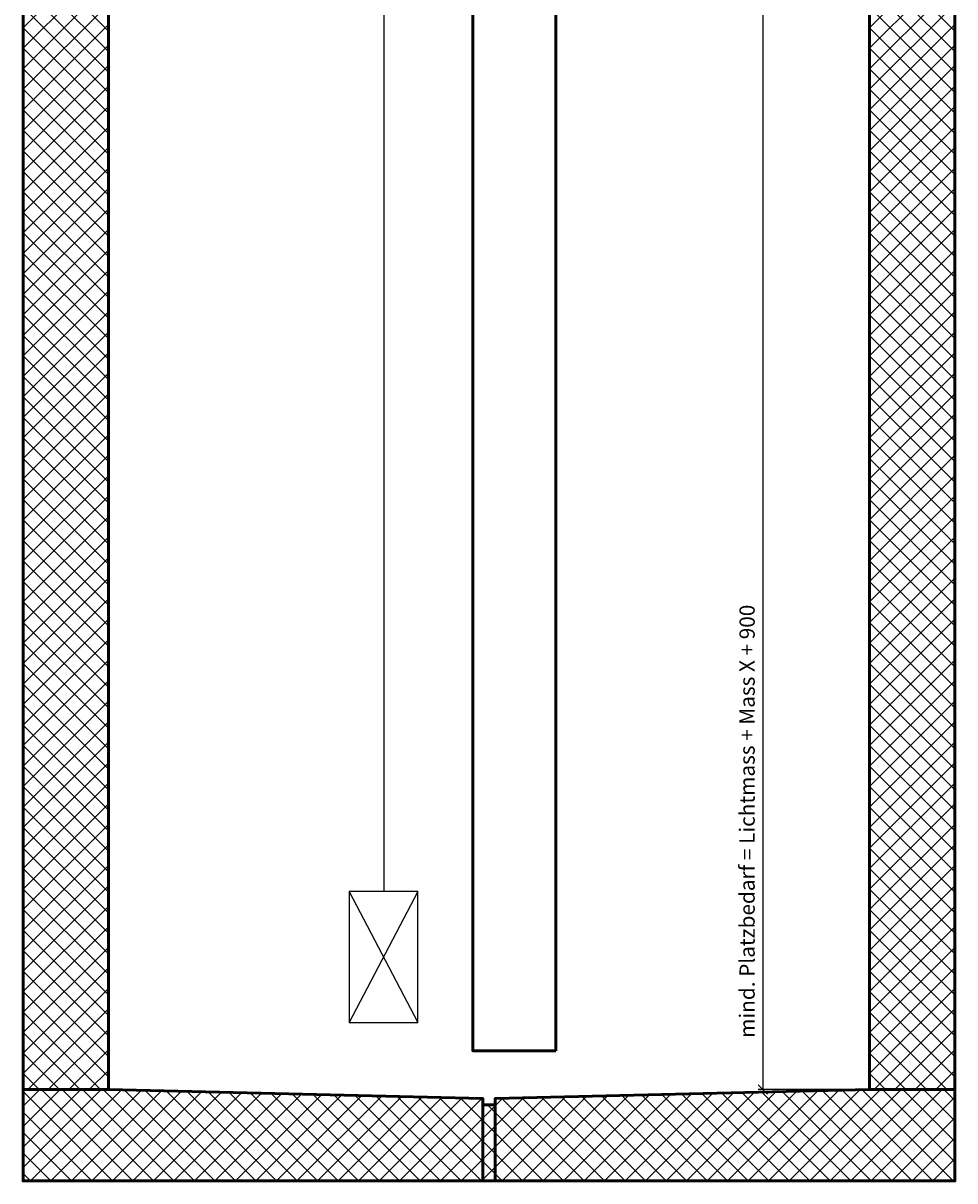
# Model space of a CAD drawing. Units: millimetres. Extents: x 305179 to 389221, y 29255 to 51032.
# Drawn here: x 356961 to 360021, y 39837 to 43640 of the extents above; entities that cross this region are included whole.
import ezdxf

# ---------------------------------------------------------------- set-up
doc = ezdxf.new("R2010")
doc.units = ezdxf.units.MM
for name, color, linetype, lineweight in [('Alu', 50, 'Continuous', 50), ('Bemassung', 6, 'Continuous', 25), ('Beton', 150, 'Continuous', 50), ('Beton6', 155, 'Continuous', 18), ('Kst', 20, 'Continuous', 50)]:
    doc.layers.add(name, color=color, linetype=linetype, lineweight=lineweight)
doc.styles.add('Krapf', font='isocpeur.ttf')
doc.dimstyles.new('PFI', dxfattribs={"dimscale": 0, "dimtxt": 2, "dimasz": 0.5, "dimexe": 0.6, "dimexo": 1, "dimgap": 0.3, "dimtad": 1, "dimdec": 1, "dimdsep": 46, "dimtxsty": 'Krapf', "dimblk": 'ARCHTICK', "dimcen": 2, "dimclrt": 2, "dimadec": 1, "dimazin": 0, "dimtfac": 1, "dimtdec": 1, "dimtix": 1, "dimtmove": 2, "dimatfit": 3, "dimfxl": 1, "dimtfill": 1, "dimtolj": 1, "dimtzin": 0, "dimarcsym": 0})

# ---------------------------------------------------------------- blocks, each defined once
blk = doc.blocks.new('_ArchTick')
at = {"color": 2}
blk.add_lwpolyline([(1.25, 1.25), (-1.25, -1.25)], dxfattribs=at)
blk = doc.blocks.new('*D102')
at = {"layer": 'Bemassung', "color": 0, "lineweight": -2, "transparency": 16777216}
for p, q in [((358966.4, 44637.3), (359405.8, 44637.3)), ((359390.8, 44637.3), (359390.8, 40137.3)), ((359796.4, 40137.3), (359375.8, 40137.3))]:
    blk.add_line(p, q, dxfattribs=at)
at = {"layer": 'Defpoints', "color": 0, "transparency": 16777216}
for p in [(358941.4, 44637.3), (359390.8, 40137.3), (359821.4, 40137.3)]:
    blk.add_point(p, dxfattribs=at)
at = {"layer": 'Bemassung', "color": 0, "lineweight": -2, "transparency": 16777216, "xscale": 12.5, "yscale": 12.5, "zscale": 12.5}
for p, rotation in [((359390.8, 44637.3), 90), ((359390.8, 40137.3), 270)]:
    blk.add_blockref('_ArchTick', p, dxfattribs=dict(at, rotation=rotation))
at = {"layer": 'Bemassung', "color": 2, "transparency": 16777216, "insert": (359339.1, 41018.5), "char_height": 50, "attachment_point": 5, "rotation": 90, "style": 'Krapf', "bg_fill": 3, "box_fill_scale": 1.1, "bg_fill_color": 256, "bg_fill_true_color": 13158600, "bg_fill_transparency": 0}
blk.add_mtext('\\A1;mind. Platzbedarf = Lichtmass + Mass X + 900', dxfattribs=at)

msp = doc.modelspace()

# ---------------------------------------------------------------- hatches: boundary and pattern name
at = {"layer": 'Beton6'}
h = msp.add_hatch(dxfattribs=at)
h.set_pattern_fill('ANSI37', color=256, scale=15)
h.set_pattern_definition([(45, (356961.41, 40458.825), (-33.67596, 33.67596), []), (135, (356961.41, 40458.825), (-33.67596, -33.67596), [])])
h.paths.add_polyline_path([(356961.41, 44637.35), (357241.41, 44637.35), (357241.41, 40137.35), (356961.41, 40137.35)])
h = msp.add_hatch(dxfattribs=at)
h.set_pattern_fill('ANSI37', color=256, scale=15)
h.set_pattern_definition([(45, (359741.41, 40458.825), (-33.67596, 33.67596), []), (135, (359741.41, 40458.825), (-33.67596, -33.67596), [])])
h.paths.add_polyline_path([(359741.41, 44637.35), (360021.41, 44637.35), (360021.41, 40137.35), (359741.41, 40137.35)])
h = msp.add_hatch(dxfattribs=at)
h.set_pattern_fill('ANSI37', color=256, scale=15)
h.set_pattern_definition([(45, (356715.81, 39837.35), (-33.67596, 33.67596), []), (135, (356715.81, 39837.35), (-33.67596, -33.67596), [])])
h.paths.add_polyline_path([(356961.41, 40137.35), (357241.41, 40137.35), (358471.41, 40107.35), (358471.41, 40087.35), (358511.41, 40087.35), (358511.41, 40107.35), (359741.41, 40137.35), (360021.41, 40137.35), (360021.41, 39837.35), (356961.41, 39837.35)])

# ---------------------------------------------------------------- linework, layer by layer
at = {"linetype": 'ByBlock'}
for p, q in [((358258.11, 40787.35), (358032.11, 40357.35)), ((358032.11, 40787.35), (358258.11, 40357.35))]:
    msp.add_line(p, q, dxfattribs=at)
msp.add_lwpolyline([(358145.97, 44749.6), (358145.97, 40787.35)])
msp.add_lwpolyline([(358032.11, 40357.35), (358258.11, 40357.35), (358258.11, 40787.35), (358032.11, 40787.35)], close=True)
at = {"layer": 'Alu'}
msp.add_lwpolyline([(358710.41, 40264.43), (358438.16, 40264.43), (358438.16, 44628.42), (358710.41, 44628.42)], close=True, dxfattribs=at)
at = {"layer": 'Beton'}
for points in [[(356961.41, 44637.35), (357241.41, 44637.35), (357241.41, 40137.35), (356961.41, 40137.35)], [(359741.41, 44637.35), (360021.41, 44637.35), (360021.41, 40137.35), (359741.41, 40137.35)], [(356961.41, 40137.35), (357241.41, 40137.35), (358471.41, 40107.35), (358471.41, 40087.35), (358511.41, 40087.35), (358511.41, 40107.35), (359741.41, 40137.35), (360021.41, 40137.35), (360021.41, 39837.35), (356961.41, 39837.35)]]:
    msp.add_lwpolyline(points, close=True, dxfattribs=at)
at = {"layer": 'Kst'}
msp.add_lwpolyline([(358471.41, 40087.35), (358511.41, 40087.35), (358511.41, 39837.35), (358471.41, 39837.35)], close=True, dxfattribs=at)

# ---------------------------------------------------------------- next in the draw order: dimensions: what is measured, and where the dimension line sits
at = {"layer": 'Bemassung'}
dim = msp.add_linear_dim(base=(359390.77, 40137.35), p1=(358941.41, 44637.35), p2=(359821.41, 40137.35), angle=90, text='mind. Platzbedarf = Lichtmass + Mass X + 900', dimstyle='PFI', override={"dimdec": 1, "dimzin": 8}, dxfattribs=at)
dim.commit()
dim.dimension.update_dxf_attribs({"geometry": '*D102', "text_midpoint": (359339.09, 41018.53), "dimtype": 160})

doc.saveas('drawing.dxf')
